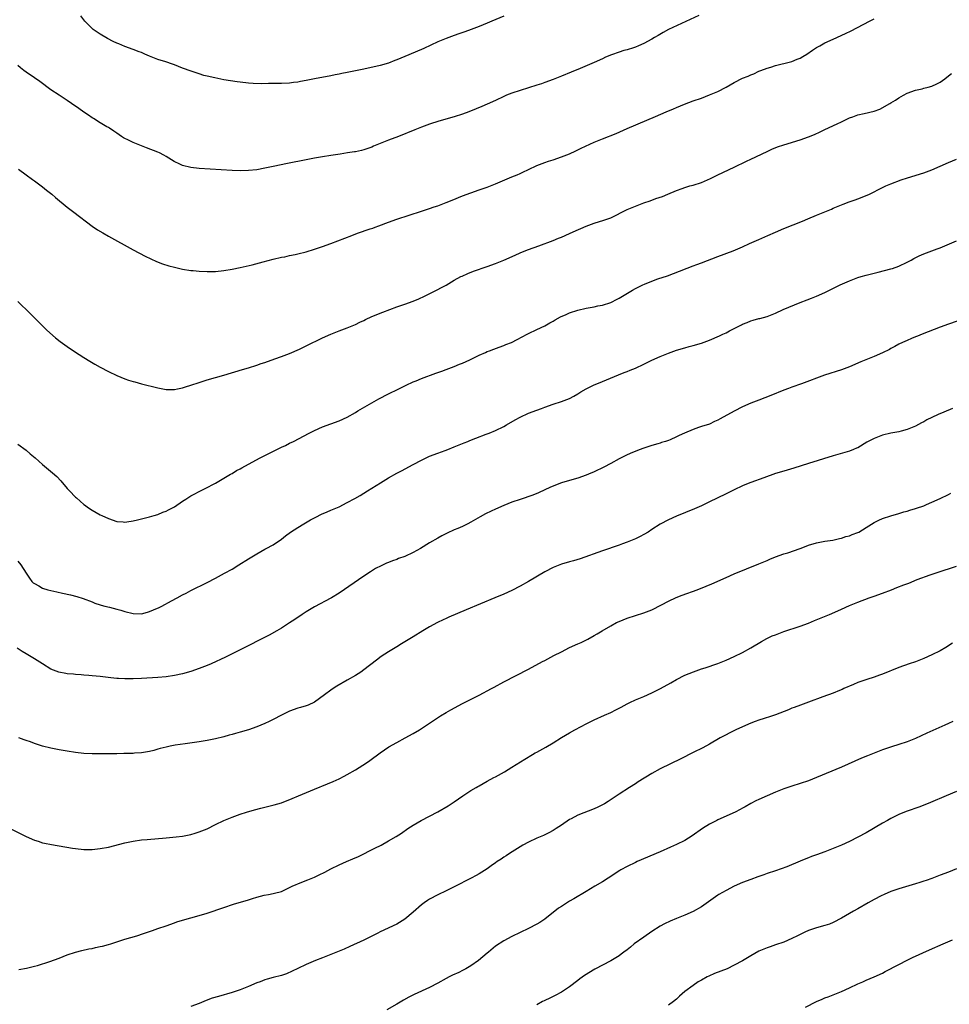
# Model space of a CAD drawing. Units: inches. Extents: x 2634000 to 2635312, y 1455000 to 1458000.
# Drawn here: x 2634239 to 2634465, y 1457500 to 1457739 of the extents above; entities that cross this region are included whole.
import ezdxf

# ---------------------------------------------------------------- set-up
doc = ezdxf.new("R2010")
doc.units = ezdxf.units.IN
doc.header["$MEASUREMENT"] = 0
doc.layers.add('LD26341455_10ft', color=81, linetype='Continuous')

msp = doc.modelspace()

# ---------------------------------------------------------------- linework, layer by layer
at = {"layer": 'LD26341455_10ft'}
for points, elevation in [([(2634404.4, 1457740.4), (2634397.06, 1457736.94), (2634395.74, 1457736.26), (2634394.47, 1457735.53), (2634393.62, 1457735), (2634393, 1457734.64), (2634391, 1457733.56), (2634389.75, 1457733), (2634389, 1457732.69), (2634388.53, 1457732.53), (2634387, 1457732.05), (2634386.16, 1457731.84), (2634385, 1457731.47), (2634383.15, 1457730.85), (2634381.75, 1457730.25), (2634381, 1457729.87), (2634379, 1457728.94), (2634375.54, 1457727.54), (2634373.38, 1457726.62), (2634371, 1457725.64), (2634369, 1457724.84), (2634367, 1457724.1), (2634366.18, 1457723.82), (2634365, 1457723.44), (2634361, 1457722.2), (2634359, 1457721.53), (2634357.66, 1457721), (2634357, 1457720.71), (2634355, 1457719.76), (2634353, 1457718.84), (2634351.72, 1457718.28), (2634350.3, 1457717.7), (2634348.49, 1457717), (2634347, 1457716.45), (2634345, 1457715.81), (2634341.26, 1457714.74), (2634339, 1457713.98), (2634337, 1457713.24), (2634335.39, 1457712.61), (2634331.41, 1457711), (2634329, 1457710.09), (2634327, 1457709.3), (2634325.37, 1457708.63), (2634325, 1457708.45), (2634323, 1457707.74), (2634322.43, 1457707.57), (2634321, 1457707.3), (2634320.76, 1457707.24), (2634319.03, 1457707), (2634317.28, 1457706.72), (2634315, 1457706.41), (2634313, 1457706.1), (2634311, 1457705.71), (2634309, 1457705.3), (2634304.47, 1457704.47), (2634301, 1457703.69), (2634299, 1457703.28), (2634297, 1457702.95), (2634295, 1457702.72), (2634293, 1457702.65), (2634291, 1457702.71), (2634283, 1457703.23), (2634281, 1457703.47), (2634279, 1457704), (2634278.31, 1457704.31), (2634276.96, 1457704.96), (2634275, 1457706.16), (2634274.44, 1457706.44), (2634273.41, 1457707), (2634273, 1457707.2), (2634270.24, 1457708.24), (2634269, 1457708.73), (2634267.39, 1457709.39), (2634267, 1457709.53), (2634265.99, 1457709.99), (2634264.66, 1457710.66), (2634264.13, 1457711), (2634263, 1457711.82), (2634262.3, 1457712.3), (2634261.23, 1457713), (2634261, 1457713.17), (2634260.62, 1457713.38), (2634259, 1457714.34), (2634257.34, 1457715.34), (2634257, 1457715.51), (2634256.14, 1457716.14), (2634255, 1457716.89), (2634253.78, 1457717.78), (2634252.03, 1457719), (2634251, 1457719.74), (2634249, 1457721.01), (2634247, 1457722.34), (2634244.35, 1457724.35), (2634243, 1457725.27), (2634241, 1457726.6), (2634240.45, 1457727), (2634239.66, 1457727.66), (2634239, 1457728.23)], 11110), ([(2634239.11, 1457703.11), (2634241, 1457701.69), (2634242.57, 1457700.57), (2634243, 1457700.27), (2634245, 1457698.8), (2634245.98, 1457697.98), (2634247.21, 1457697), (2634248.16, 1457696.16), (2634251, 1457693.86), (2634252.6, 1457692.6), (2634257, 1457689.26), (2634258.36, 1457688.36), (2634259.6, 1457687.6), (2634261, 1457686.84), (2634267, 1457683.47), (2634269.93, 1457681.93), (2634271.29, 1457681.29), (2634272.69, 1457680.69), (2634274.13, 1457680.13), (2634275.64, 1457679.64), (2634277, 1457679.26), (2634279, 1457678.8), (2634281, 1457678.5), (2634281.56, 1457678.44), (2634283, 1457678.31), (2634285, 1457678.22), (2634287, 1457678.27), (2634289, 1457678.47), (2634291, 1457678.81), (2634293, 1457679.23), (2634295.86, 1457679.86), (2634298.54, 1457680.54), (2634301, 1457681.2), (2634303, 1457681.68), (2634303.83, 1457681.83), (2634305, 1457682.09), (2634306.36, 1457682.36), (2634307, 1457682.5), (2634309, 1457683.04), (2634311, 1457683.67), (2634313, 1457684.33), (2634315, 1457685.06), (2634320.1, 1457687), (2634321.52, 1457687.52), (2634324.59, 1457688.59), (2634325.21, 1457688.79), (2634325.77, 1457689), (2634326.69, 1457689.31), (2634329, 1457690.2), (2634331, 1457690.92), (2634337, 1457692.84), (2634339, 1457693.5), (2634340.11, 1457693.89), (2634341, 1457694.19), (2634343, 1457694.95), (2634344.44, 1457695.56), (2634347, 1457696.59), (2634349, 1457697.33), (2634351, 1457698.02), (2634353, 1457698.74), (2634355, 1457699.52), (2634359, 1457701.21), (2634360.29, 1457701.71), (2634361, 1457702.04), (2634361.68, 1457702.32), (2634363, 1457703.02), (2634365, 1457703.99), (2634367, 1457704.73), (2634367.86, 1457705), (2634369, 1457705.34), (2634371, 1457706.03), (2634373, 1457706.81), (2634374.49, 1457707.51), (2634375, 1457707.73), (2634375.84, 1457708.16), (2634379, 1457709.61), (2634381, 1457710.44), (2634384.29, 1457711.71), (2634387.02, 1457712.98), (2634391.78, 1457715), (2634393.87, 1457715.87), (2634396.49, 1457717), (2634398.26, 1457717.74), (2634399, 1457718.08), (2634400.88, 1457718.88), (2634403, 1457719.66), (2634405, 1457720.34), (2634407, 1457721.08), (2634409, 1457721.96), (2634410.99, 1457723.01), (2634413, 1457724.14), (2634415, 1457725.12), (2634416.34, 1457725.66), (2634417, 1457725.97), (2634417.76, 1457726.24), (2634419, 1457726.82), (2634419.43, 1457727), (2634421, 1457727.6), (2634421.85, 1457727.85), (2634423, 1457728.23), (2634424.6, 1457728.6), (2634425, 1457728.72), (2634427, 1457729.24), (2634428.25, 1457729.75), (2634429, 1457730.04), (2634429.62, 1457730.38), (2634430.65, 1457731), (2634432.03, 1457731.97), (2634433, 1457732.59), (2634433.75, 1457733), (2634435, 1457733.72), (2634437, 1457734.66), (2634440, 1457736), (2634441.35, 1457736.65), (2634445.86, 1457739), (2634447, 1457739.57)], 11100), ([(2634357, 1457740.21), (2634354.14, 1457739), (2634353, 1457738.48), (2634351, 1457737.67), (2634349.05, 1457736.95), (2634347.58, 1457736.42), (2634346.09, 1457735.91), (2634345, 1457735.55), (2634343, 1457734.8), (2634341, 1457733.95), (2634337.61, 1457732.39), (2634337, 1457732.14), (2634333, 1457730.42), (2634331.97, 1457730.03), (2634331, 1457729.58), (2634330.56, 1457729.44), (2634329, 1457728.83), (2634327, 1457728.26), (2634323, 1457727.33), (2634321.44, 1457727), (2634319, 1457726.52), (2634317.71, 1457726.29), (2634317, 1457726.13), (2634316.04, 1457725.96), (2634315, 1457725.74), (2634311.01, 1457724.99), (2634309, 1457724.59), (2634307.65, 1457724.35), (2634307, 1457724.21), (2634305.9, 1457724.1), (2634305, 1457723.97), (2634303, 1457723.9), (2634301.9, 1457723.9), (2634299.88, 1457723.88), (2634298.19, 1457723.81), (2634296.16, 1457723.84), (2634295, 1457723.91), (2634293, 1457724.15), (2634292.26, 1457724.26), (2634289, 1457724.79), (2634286.79, 1457725.21), (2634285, 1457725.62), (2634284.17, 1457725.83), (2634283, 1457726.18), (2634280.58, 1457727), (2634279.43, 1457727.43), (2634279, 1457727.61), (2634277.97, 1457727.97), (2634277, 1457728.39), (2634276.53, 1457728.53), (2634274.9, 1457729.1), (2634273, 1457729.69), (2634271, 1457730.48), (2634269.86, 1457731), (2634269, 1457731.37), (2634268.43, 1457731.57), (2634267, 1457732.12), (2634265, 1457732.81), (2634263.48, 1457733.48), (2634263, 1457733.67), (2634262.1, 1457734.1), (2634260.77, 1457734.77), (2634259, 1457735.82), (2634257.29, 1457737), (2634257, 1457737.24), (2634256.11, 1457738.11), (2634255.28, 1457739), (2634254.27, 1457740.27)], 11120), ([(2634239, 1457670.95), (2634239.94, 1457669.94), (2634241.01, 1457669), (2634243, 1457666.97), (2634246.02, 1457664.02), (2634248.16, 1457662.16), (2634249.27, 1457661.28), (2634251, 1457660), (2634252.78, 1457658.78), (2634255, 1457657.35), (2634256.45, 1457656.45), (2634257.71, 1457655.71), (2634259, 1457654.99), (2634261, 1457653.93), (2634263, 1457652.96), (2634265, 1457652.16), (2634265.89, 1457651.89), (2634267, 1457651.52), (2634267.42, 1457651.42), (2634269, 1457650.97), (2634273, 1457649.97), (2634275, 1457649.6), (2634276.38, 1457649.62), (2634277, 1457649.61), (2634277.74, 1457649.74), (2634279, 1457650.02), (2634279.74, 1457650.26), (2634281, 1457650.63), (2634283, 1457651.31), (2634285, 1457651.93), (2634289, 1457653.05), (2634293.57, 1457654.43), (2634295, 1457654.84), (2634297, 1457655.47), (2634298.12, 1457655.88), (2634299, 1457656.16), (2634301.39, 1457657), (2634303, 1457657.58), (2634305, 1457658.33), (2634307.36, 1457659.36), (2634309, 1457660.16), (2634313, 1457662.14), (2634315, 1457663.04), (2634317, 1457663.81), (2634319, 1457664.53), (2634321, 1457665.38), (2634322.07, 1457665.93), (2634323, 1457666.37), (2634323.41, 1457666.59), (2634325, 1457667.32), (2634327.62, 1457668.38), (2634331, 1457669.62), (2634333, 1457670.3), (2634335, 1457671.02), (2634336.39, 1457671.61), (2634337.76, 1457672.24), (2634341, 1457673.9), (2634341.75, 1457674.25), (2634343, 1457674.94), (2634345, 1457676.1), (2634346.62, 1457677), (2634346.87, 1457677.13), (2634348.25, 1457677.75), (2634349.69, 1457678.31), (2634353, 1457679.46), (2634355, 1457680.21), (2634357, 1457681.02), (2634359.78, 1457682.22), (2634361, 1457682.77), (2634361.56, 1457683), (2634363, 1457683.55), (2634365.56, 1457684.44), (2634369, 1457685.73), (2634370.29, 1457686.29), (2634371, 1457686.57), (2634373, 1457687.45), (2634373.89, 1457687.89), (2634377, 1457689.25), (2634379, 1457689.94), (2634381.34, 1457690.66), (2634382.29, 1457691), (2634383, 1457691.28), (2634387, 1457693.26), (2634388.21, 1457693.79), (2634389, 1457694.11), (2634391, 1457694.87), (2634392.6, 1457695.4), (2634393.92, 1457695.92), (2634395.54, 1457696.46), (2634396.82, 1457697), (2634399, 1457697.88), (2634400.38, 1457698.38), (2634401, 1457698.63), (2634402.23, 1457699), (2634403, 1457699.2), (2634405, 1457699.84), (2634407.21, 1457700.79), (2634409, 1457701.67), (2634413, 1457703.53), (2634416, 1457705), (2634417, 1457705.46), (2634421, 1457707.39), (2634422.11, 1457707.89), (2634423.53, 1457708.47), (2634425, 1457708.97), (2634429, 1457710.18), (2634431, 1457710.88), (2634432.49, 1457711.51), (2634433.87, 1457712.13), (2634435, 1457712.68), (2634437.95, 1457714.05), (2634439, 1457714.57), (2634439.84, 1457715), (2634441, 1457715.54), (2634441.8, 1457715.8), (2634443, 1457716.26), (2634444.58, 1457716.58), (2634447, 1457717.19), (2634448.34, 1457717.66), (2634450.74, 1457719), (2634451, 1457719.18), (2634452.19, 1457719.81), (2634453, 1457720.41), (2634454.06, 1457721), (2634455, 1457721.49), (2634457, 1457722.24), (2634458.6, 1457722.6), (2634459, 1457722.72), (2634460.12, 1457723), (2634461, 1457723.24), (2634462.21, 1457723.79), (2634463, 1457724.19), (2634464.16, 1457725), (2634464.61, 1457725.39), (2634465.74, 1457726.26)], 11090), ([(2634239, 1457636.29), (2634241, 1457634.83), (2634242.01, 1457634.01), (2634243.17, 1457633), (2634245, 1457631.36), (2634247.38, 1457629.38), (2634248.45, 1457628.45), (2634249.44, 1457627.44), (2634251, 1457625.58), (2634251.53, 1457625), (2634253, 1457623.48), (2634253.27, 1457623.27), (2634255, 1457621.7), (2634255.41, 1457621.41), (2634255.93, 1457621), (2634257, 1457620.27), (2634259, 1457619.2), (2634259.4, 1457619), (2634261, 1457618.26), (2634263, 1457617.57), (2634264.53, 1457617.47), (2634265, 1457617.42), (2634265.47, 1457617.47), (2634267, 1457617.72), (2634268.02, 1457617.98), (2634269, 1457618.18), (2634271, 1457618.69), (2634272.11, 1457619), (2634273, 1457619.28), (2634274.21, 1457619.79), (2634275, 1457620.07), (2634275.58, 1457620.42), (2634277, 1457621.13), (2634279, 1457622.48), (2634279.79, 1457623), (2634281, 1457623.76), (2634281.79, 1457624.21), (2634283, 1457624.83), (2634284.46, 1457625.54), (2634287, 1457626.89), (2634289, 1457628.04), (2634290.62, 1457629), (2634291, 1457629.21), (2634292.11, 1457629.89), (2634293, 1457630.36), (2634293.4, 1457630.6), (2634294.12, 1457631), (2634297.85, 1457633), (2634301.9, 1457635), (2634303, 1457635.56), (2634303.98, 1457636.02), (2634305, 1457636.54), (2634305.95, 1457637), (2634309.76, 1457639), (2634311, 1457639.63), (2634313, 1457640.52), (2634317, 1457642), (2634319, 1457642.87), (2634321, 1457643.99), (2634321.6, 1457644.4), (2634325, 1457646.36), (2634326.7, 1457647.3), (2634329, 1457648.52), (2634329.33, 1457648.67), (2634331, 1457649.53), (2634333.34, 1457650.66), (2634335, 1457651.42), (2634335.7, 1457651.7), (2634337, 1457652.25), (2634340.47, 1457653.53), (2634341, 1457653.7), (2634341.94, 1457654.06), (2634343, 1457654.43), (2634345, 1457655.17), (2634346.29, 1457655.71), (2634347, 1457655.98), (2634348.78, 1457656.78), (2634351, 1457657.89), (2634352.58, 1457658.58), (2634353, 1457658.78), (2634353.57, 1457659), (2634354.58, 1457659.42), (2634355.87, 1457659.87), (2634357, 1457660.29), (2634357.5, 1457660.5), (2634358.9, 1457661), (2634360.24, 1457661.76), (2634362.71, 1457663), (2634363, 1457663.18), (2634365, 1457664.19), (2634367, 1457665.08), (2634368.19, 1457665.81), (2634369, 1457666.2), (2634369.48, 1457666.52), (2634370.81, 1457667.19), (2634372.17, 1457667.83), (2634373, 1457668.17), (2634375, 1457668.82), (2634377, 1457669.3), (2634379, 1457669.67), (2634379.86, 1457669.86), (2634381, 1457670.07), (2634383, 1457670.73), (2634384.52, 1457671.48), (2634385, 1457671.75), (2634388.29, 1457673.71), (2634389, 1457674.1), (2634390.78, 1457675), (2634391.17, 1457675.17), (2634393, 1457675.9), (2634394.42, 1457676.42), (2634396.79, 1457677.21), (2634398.27, 1457677.73), (2634403, 1457679.58), (2634403.91, 1457679.91), (2634405, 1457680.32), (2634409, 1457681.88), (2634412.73, 1457683.27), (2634415, 1457684.23), (2634416.7, 1457685), (2634419, 1457686.01), (2634421.17, 1457687), (2634423, 1457687.79), (2634425, 1457688.63), (2634429.56, 1457690.44), (2634430.86, 1457691), (2634433, 1457691.87), (2634434.57, 1457692.57), (2634436.6, 1457693.4), (2634437, 1457693.58), (2634439.44, 1457694.56), (2634440.89, 1457695.11), (2634442.36, 1457695.64), (2634443, 1457695.85), (2634445.27, 1457696.73), (2634445.85, 1457697), (2634449, 1457698.63), (2634449.81, 1457699), (2634451, 1457699.52), (2634453.53, 1457700.47), (2634455.1, 1457701), (2634459, 1457702.2), (2634461, 1457702.93), (2634463, 1457703.83), (2634465, 1457704.69), (2634467, 1457705.52)], 11080), ([(2634239, 1457607.93), (2634239.7, 1457607), (2634241.01, 1457605), (2634241.78, 1457603.78), (2634242.42, 1457603), (2634242.7, 1457602.7), (2634243, 1457602.49), (2634244.08, 1457601.92), (2634245, 1457601.38), (2634246.23, 1457601), (2634247, 1457600.79), (2634248.49, 1457600.49), (2634249.87, 1457600.14), (2634251.76, 1457599.76), (2634253.32, 1457599.32), (2634254.83, 1457598.83), (2634257, 1457598.02), (2634257.72, 1457597.72), (2634259, 1457597.32), (2634259.23, 1457597.23), (2634260.1, 1457597), (2634261.28, 1457596.72), (2634263, 1457596.28), (2634264, 1457596), (2634265, 1457595.69), (2634267, 1457595.18), (2634269, 1457595.15), (2634270.46, 1457595.54), (2634271, 1457595.7), (2634271.92, 1457596.08), (2634273.3, 1457596.7), (2634273.92, 1457597), (2634276.28, 1457598.28), (2634277.7, 1457599), (2634279, 1457599.73), (2634279.84, 1457600.16), (2634281, 1457600.8), (2634285, 1457602.76), (2634287, 1457603.82), (2634289.18, 1457605), (2634291, 1457606.02), (2634292.67, 1457607), (2634295, 1457608.5), (2634297, 1457609.74), (2634299, 1457610.86), (2634299.31, 1457611), (2634301, 1457611.9), (2634303, 1457613.25), (2634303.96, 1457614.04), (2634305.23, 1457615), (2634307, 1457616.13), (2634308.41, 1457617), (2634310.06, 1457617.94), (2634311, 1457618.42), (2634311.38, 1457618.62), (2634312.71, 1457619.29), (2634314.09, 1457619.91), (2634315, 1457620.28), (2634317, 1457621.15), (2634319, 1457622.13), (2634320.85, 1457623.15), (2634322.1, 1457623.9), (2634323.9, 1457625), (2634327.04, 1457626.96), (2634329, 1457628.14), (2634331, 1457629.25), (2634332.16, 1457629.84), (2634335, 1457631.39), (2634337, 1457632.46), (2634338.17, 1457633), (2634339, 1457633.37), (2634341, 1457634.13), (2634342.75, 1457634.75), (2634343.41, 1457635), (2634345, 1457635.64), (2634347.36, 1457636.64), (2634348.29, 1457637), (2634348.78, 1457637.22), (2634350.21, 1457637.79), (2634352.71, 1457638.71), (2634353.45, 1457639), (2634355, 1457639.67), (2634357, 1457640.64), (2634357.66, 1457641), (2634359.78, 1457642.22), (2634361, 1457642.87), (2634363, 1457643.81), (2634365, 1457644.6), (2634366.18, 1457645), (2634367, 1457645.32), (2634369, 1457646.01), (2634371, 1457646.64), (2634373, 1457647.39), (2634374.04, 1457647.96), (2634375, 1457648.5), (2634375.76, 1457649), (2634377, 1457649.77), (2634377.81, 1457650.19), (2634379, 1457650.75), (2634379.6, 1457651), (2634381, 1457651.55), (2634384.84, 1457653.16), (2634386.25, 1457653.74), (2634387, 1457653.99), (2634387.7, 1457654.3), (2634389, 1457654.78), (2634391, 1457655.71), (2634391.87, 1457656.13), (2634393, 1457656.72), (2634395, 1457657.64), (2634397, 1457658.41), (2634399, 1457659.12), (2634401, 1457659.74), (2634402, 1457660), (2634403, 1457660.31), (2634405, 1457660.87), (2634407, 1457661.55), (2634409.42, 1457662.58), (2634410.25, 1457663), (2634411, 1457663.35), (2634411.82, 1457663.82), (2634414.1, 1457665), (2634414.72, 1457665.28), (2634415, 1457665.46), (2634416.14, 1457665.86), (2634417, 1457666.24), (2634417.62, 1457666.38), (2634419, 1457666.8), (2634419.17, 1457666.83), (2634421, 1457667.34), (2634423, 1457668.13), (2634424.89, 1457669), (2634429, 1457670.7), (2634430.68, 1457671.32), (2634431.73, 1457671.73), (2634433, 1457672.21), (2634435, 1457673.14), (2634438.72, 1457675), (2634441, 1457675.98), (2634443, 1457676.75), (2634443.81, 1457677), (2634445, 1457677.33), (2634446.36, 1457677.64), (2634447, 1457677.81), (2634447.96, 1457678.04), (2634451, 1457678.86), (2634451.45, 1457679), (2634453, 1457679.53), (2634455, 1457680.48), (2634455.98, 1457681), (2634456.62, 1457681.38), (2634457.94, 1457682.06), (2634459, 1457682.5), (2634461, 1457683.22), (2634462.27, 1457683.73), (2634463, 1457684), (2634467, 1457685.67)], 11070), ([(2634469, 1457666.8), (2634465, 1457665.46), (2634463, 1457664.72), (2634458.61, 1457663), (2634457.48, 1457662.52), (2634457, 1457662.35), (2634456.07, 1457661.93), (2634455, 1457661.51), (2634453.88, 1457661), (2634453, 1457660.57), (2634452, 1457660), (2634451, 1457659.52), (2634450.67, 1457659.33), (2634449, 1457658.51), (2634447, 1457657.63), (2634443.72, 1457656.28), (2634441, 1457655.1), (2634439, 1457654.34), (2634434.93, 1457653.07), (2634429.33, 1457651), (2634427, 1457650.19), (2634426.14, 1457649.86), (2634425, 1457649.41), (2634421.88, 1457648.12), (2634420.45, 1457647.55), (2634418.96, 1457647), (2634417, 1457646.25), (2634415, 1457645.37), (2634413, 1457644.36), (2634409.54, 1457642.46), (2634409, 1457642.14), (2634408.21, 1457641.79), (2634407, 1457641.19), (2634405, 1457640.57), (2634404.33, 1457640.33), (2634403, 1457639.92), (2634400.93, 1457639), (2634399.58, 1457638.42), (2634399, 1457638.11), (2634397.39, 1457637.39), (2634397, 1457637.23), (2634396.3, 1457637), (2634395.29, 1457636.71), (2634395, 1457636.59), (2634394.4, 1457636.4), (2634393, 1457636.01), (2634391, 1457635.35), (2634390.76, 1457635.24), (2634390.11, 1457635), (2634388.27, 1457634.27), (2634387, 1457633.7), (2634385, 1457632.75), (2634383, 1457631.66), (2634381.3, 1457630.7), (2634379, 1457629.59), (2634377.6, 1457629), (2634377, 1457628.76), (2634375, 1457628.09), (2634373, 1457627.51), (2634371, 1457626.91), (2634369.61, 1457626.39), (2634368.22, 1457625.78), (2634367, 1457625.21), (2634365.47, 1457624.53), (2634364.03, 1457623.97), (2634361, 1457622.93), (2634359, 1457622.21), (2634357, 1457621.42), (2634355, 1457620.56), (2634353.92, 1457620.08), (2634352.58, 1457619.42), (2634351.29, 1457618.71), (2634349, 1457617.37), (2634348.27, 1457617), (2634347, 1457616.37), (2634345.87, 1457615.87), (2634345, 1457615.51), (2634343.27, 1457614.73), (2634341.95, 1457614.05), (2634341, 1457613.54), (2634339, 1457612.41), (2634336.75, 1457611), (2634335, 1457610.02), (2634333, 1457609.05), (2634331.47, 1457608.53), (2634331, 1457608.34), (2634329.97, 1457608.03), (2634329, 1457607.63), (2634328.54, 1457607.46), (2634327.19, 1457606.81), (2634325.89, 1457606.11), (2634324.64, 1457605.36), (2634323, 1457604.29), (2634317, 1457600.19), (2634315.13, 1457599), (2634315, 1457598.92), (2634311, 1457596.84), (2634309, 1457595.64), (2634308.03, 1457595), (2634306.23, 1457593.77), (2634305, 1457592.95), (2634303, 1457591.67), (2634301.86, 1457591), (2634300.03, 1457589.97), (2634298.71, 1457589.29), (2634294.15, 1457587), (2634290.25, 1457585), (2634289.42, 1457584.58), (2634285.9, 1457583), (2634285, 1457582.63), (2634283, 1457581.83), (2634281, 1457581.13), (2634279, 1457580.59), (2634277, 1457580.17), (2634275, 1457579.87), (2634273, 1457579.7), (2634269, 1457579.45), (2634267, 1457579.36), (2634265.36, 1457579.36), (2634265, 1457579.36), (2634263.44, 1457579.44), (2634263, 1457579.48), (2634261.61, 1457579.61), (2634259, 1457579.92), (2634257, 1457580.12), (2634256.19, 1457580.19), (2634255, 1457580.26), (2634254.34, 1457580.34), (2634253, 1457580.42), (2634252.48, 1457580.48), (2634251, 1457580.6), (2634250.64, 1457580.64), (2634248.94, 1457580.94), (2634247, 1457581.73), (2634245, 1457582.97), (2634243, 1457584.23), (2634241, 1457585.4), (2634240.01, 1457586.01), (2634238.79, 1457586.79)], 11060), ([(2634465.96, 1457645), (2634463.92, 1457644.08), (2634462.5, 1457643.49), (2634461, 1457642.82), (2634459.79, 1457642.21), (2634459, 1457641.75), (2634458.49, 1457641.51), (2634457, 1457640.67), (2634455, 1457639.85), (2634453.5, 1457639.5), (2634453, 1457639.35), (2634451, 1457638.99), (2634449, 1457638.5), (2634447, 1457637.72), (2634446.51, 1457637.49), (2634445.23, 1457636.77), (2634443, 1457635.47), (2634442.69, 1457635.31), (2634441.95, 1457635), (2634441, 1457634.63), (2634437, 1457633.48), (2634431, 1457631.6), (2634427.47, 1457630.53), (2634425, 1457629.8), (2634423, 1457629.17), (2634420.16, 1457628.16), (2634417.03, 1457627), (2634415.57, 1457626.43), (2634415, 1457626.19), (2634413, 1457625.27), (2634411, 1457624.24), (2634408.82, 1457623.18), (2634407, 1457622.33), (2634405, 1457621.37), (2634403.37, 1457620.63), (2634399, 1457618.85), (2634397, 1457617.93), (2634395, 1457616.91), (2634393, 1457615.63), (2634392.05, 1457615), (2634391, 1457614.37), (2634390.11, 1457613.89), (2634389, 1457613.37), (2634387, 1457612.55), (2634385.85, 1457612.15), (2634385, 1457611.82), (2634381, 1457610.45), (2634375.53, 1457608.47), (2634373.98, 1457608.02), (2634373, 1457607.77), (2634371, 1457607.19), (2634369, 1457606.37), (2634367, 1457605.31), (2634363.01, 1457602.99), (2634361, 1457601.84), (2634359, 1457600.82), (2634357, 1457599.9), (2634354.86, 1457599), (2634347.87, 1457596.13), (2634343.67, 1457594.33), (2634343, 1457594), (2634342.3, 1457593.7), (2634340.91, 1457593), (2634339, 1457591.96), (2634337.37, 1457591), (2634335, 1457589.52), (2634332.18, 1457587.82), (2634331, 1457587.12), (2634329, 1457585.88), (2634327.25, 1457584.75), (2634326.09, 1457583.91), (2634323, 1457581.52), (2634322.27, 1457581), (2634321, 1457580.2), (2634319, 1457579), (2634316.44, 1457577.56), (2634315.56, 1457577), (2634315, 1457576.63), (2634313.5, 1457575.5), (2634311, 1457573.71), (2634309.54, 1457573), (2634309, 1457572.78), (2634307.6, 1457572.4), (2634307, 1457572.22), (2634305, 1457571.51), (2634303, 1457570.55), (2634301, 1457569.48), (2634300.06, 1457569), (2634299, 1457568.51), (2634297, 1457567.71), (2634295, 1457567), (2634293, 1457566.4), (2634291.89, 1457566.11), (2634291, 1457565.83), (2634290.33, 1457565.67), (2634289, 1457565.28), (2634287, 1457564.79), (2634285, 1457564.4), (2634283, 1457564.09), (2634279.6, 1457563.6), (2634277.23, 1457563.23), (2634275.96, 1457563), (2634275, 1457562.81), (2634273.56, 1457562.44), (2634273, 1457562.3), (2634272.01, 1457561.99), (2634271, 1457561.73), (2634269.47, 1457561.47), (2634269, 1457561.36), (2634267.29, 1457561.29), (2634267, 1457561.27), (2634264.76, 1457561.24), (2634263, 1457561.17), (2634261, 1457561.12), (2634259, 1457561.12), (2634257, 1457561.14), (2634255, 1457561.26), (2634253, 1457561.5), (2634251, 1457561.81), (2634249, 1457562.15), (2634247, 1457562.55), (2634245, 1457563.05), (2634243.52, 1457563.52), (2634243, 1457563.67), (2634242.04, 1457564.04), (2634241, 1457564.37), (2634240.55, 1457564.55), (2634239.21, 1457565)], 11050), ([(2634237.11, 1457543), (2634241, 1457541.1), (2634243, 1457540.22), (2634243.92, 1457539.92), (2634245, 1457539.59), (2634245.47, 1457539.47), (2634247.13, 1457539.13), (2634252.27, 1457538.27), (2634253, 1457538.16), (2634255, 1457537.95), (2634257, 1457537.94), (2634259, 1457538.15), (2634261, 1457538.52), (2634265, 1457539.53), (2634267, 1457539.96), (2634269, 1457540.25), (2634270.39, 1457540.39), (2634275, 1457540.78), (2634277.41, 1457541), (2634279, 1457541.19), (2634281, 1457541.58), (2634282.07, 1457541.93), (2634283, 1457542.2), (2634285, 1457542.99), (2634287, 1457543.98), (2634289.04, 1457544.96), (2634291, 1457545.79), (2634293, 1457546.5), (2634294.54, 1457547), (2634296.44, 1457547.56), (2634298.01, 1457547.99), (2634301.25, 1457548.75), (2634303, 1457549.29), (2634305.65, 1457550.35), (2634307.12, 1457551), (2634311, 1457552.59), (2634314.16, 1457553.84), (2634315.58, 1457554.42), (2634317, 1457555.07), (2634318.28, 1457555.72), (2634319, 1457556.12), (2634321, 1457557.3), (2634323.66, 1457559), (2634324.47, 1457559.53), (2634327, 1457561.38), (2634329.12, 1457562.88), (2634331, 1457563.94), (2634333.07, 1457565), (2634335, 1457566.08), (2634336.57, 1457567), (2634339, 1457568.56), (2634341.66, 1457570.34), (2634343, 1457571.16), (2634344.17, 1457571.83), (2634347, 1457573.35), (2634351, 1457575.37), (2634354.02, 1457577), (2634354.65, 1457577.35), (2634357, 1457578.61), (2634363, 1457581.71), (2634366.44, 1457583.56), (2634367, 1457583.83), (2634367.75, 1457584.25), (2634369.16, 1457585), (2634371, 1457585.94), (2634373, 1457586.94), (2634375, 1457587.88), (2634375.79, 1457588.21), (2634377.45, 1457589), (2634379, 1457589.86), (2634379.72, 1457590.28), (2634380.89, 1457591), (2634383, 1457592.26), (2634384.41, 1457593), (2634385, 1457593.29), (2634387, 1457594.07), (2634391, 1457595.36), (2634393, 1457596.14), (2634395.32, 1457597.32), (2634397, 1457598.23), (2634398.9, 1457599.1), (2634400.34, 1457599.66), (2634403.98, 1457601), (2634406.15, 1457601.85), (2634407.56, 1457602.44), (2634411, 1457603.97), (2634413, 1457604.84), (2634415.94, 1457606.06), (2634419, 1457607.25), (2634420.21, 1457607.79), (2634421, 1457608.11), (2634421.6, 1457608.4), (2634423.03, 1457608.97), (2634425, 1457609.68), (2634425.97, 1457609.97), (2634428.96, 1457611), (2634430.42, 1457611.58), (2634431, 1457611.77), (2634433, 1457612.37), (2634435, 1457612.76), (2634436.95, 1457613.05), (2634438.58, 1457613.42), (2634439, 1457613.49), (2634440.1, 1457613.9), (2634441, 1457614.1), (2634441.61, 1457614.39), (2634443, 1457614.87), (2634443.26, 1457615), (2634445, 1457616.06), (2634447, 1457617.32), (2634448.09, 1457617.91), (2634449, 1457618.29), (2634451, 1457618.92), (2634453, 1457619.49), (2634454.14, 1457619.86), (2634455, 1457620.07), (2634455.67, 1457620.33), (2634457, 1457620.67), (2634457.23, 1457620.77), (2634459, 1457621.39), (2634459.65, 1457621.65), (2634461, 1457622.22), (2634463, 1457623.11), (2634465, 1457624.13), (2634465.57, 1457624.43)], 11040), ([(2634239.22, 1457508.78), (2634241.11, 1457509.11), (2634243, 1457509.6), (2634243.79, 1457509.79), (2634246.74, 1457510.74), (2634249, 1457511.56), (2634251, 1457512.33), (2634252.98, 1457513.02), (2634254.56, 1457513.44), (2634256.21, 1457513.79), (2634257, 1457513.93), (2634257.86, 1457514.14), (2634259, 1457514.35), (2634259.51, 1457514.49), (2634261, 1457514.84), (2634261.53, 1457515), (2634265, 1457516.17), (2634267.88, 1457517), (2634269.53, 1457517.53), (2634271.69, 1457518.31), (2634273, 1457518.74), (2634275, 1457519.42), (2634277, 1457520.15), (2634277.64, 1457520.36), (2634279, 1457520.79), (2634283, 1457521.88), (2634285, 1457522.5), (2634289, 1457523.89), (2634291.35, 1457524.65), (2634295, 1457525.75), (2634295.97, 1457526.03), (2634297, 1457526.37), (2634298.83, 1457526.83), (2634299.89, 1457527), (2634301, 1457527.22), (2634301.33, 1457527.33), (2634303, 1457527.77), (2634305, 1457528.68), (2634305.61, 1457529), (2634306.55, 1457529.45), (2634307, 1457529.61), (2634307.99, 1457529.99), (2634309.39, 1457530.61), (2634311, 1457531.25), (2634312.21, 1457531.79), (2634313.55, 1457532.45), (2634315, 1457533.22), (2634317, 1457534.21), (2634318.78, 1457535), (2634320.36, 1457535.64), (2634321.74, 1457536.26), (2634325.72, 1457538.28), (2634327.19, 1457539), (2634329, 1457540), (2634330.91, 1457541.09), (2634332.13, 1457541.87), (2634333.73, 1457543), (2634335, 1457543.83), (2634336.96, 1457545), (2634341, 1457547.07), (2634343.5, 1457548.5), (2634345, 1457549.54), (2634347.04, 1457551), (2634349, 1457552.24), (2634350.29, 1457553), (2634350.74, 1457553.26), (2634351, 1457553.39), (2634352.02, 1457553.98), (2634353, 1457554.49), (2634354.61, 1457555.4), (2634355, 1457555.6), (2634357.2, 1457556.8), (2634359, 1457557.89), (2634362.12, 1457559.88), (2634363.97, 1457561), (2634364.63, 1457561.37), (2634365, 1457561.56), (2634367.22, 1457562.78), (2634369, 1457563.81), (2634371, 1457565.08), (2634373, 1457566.26), (2634374.31, 1457567), (2634375.8, 1457567.8), (2634377, 1457568.42), (2634379, 1457569.4), (2634381.47, 1457570.53), (2634383, 1457571.21), (2634384.2, 1457571.8), (2634385.51, 1457572.49), (2634387, 1457573.33), (2634387.59, 1457573.59), (2634389, 1457574.25), (2634391, 1457575.04), (2634393, 1457575.96), (2634395.07, 1457577), (2634397.62, 1457578.38), (2634399, 1457579.16), (2634401, 1457580.21), (2634403.09, 1457581.09), (2634405, 1457581.78), (2634405.93, 1457582.07), (2634409, 1457583.12), (2634411, 1457583.89), (2634413, 1457584.78), (2634415, 1457585.79), (2634417, 1457586.89), (2634419.58, 1457588.42), (2634420.88, 1457589.12), (2634422.24, 1457589.76), (2634423, 1457590.08), (2634425, 1457590.83), (2634429, 1457592.16), (2634431, 1457592.89), (2634432.52, 1457593.48), (2634436.12, 1457595), (2634438.13, 1457595.87), (2634439, 1457596.28), (2634441, 1457597.16), (2634443, 1457597.97), (2634445.77, 1457599), (2634447, 1457599.41), (2634449, 1457600.14), (2634451.15, 1457601), (2634452.51, 1457601.49), (2634454.18, 1457602.18), (2634455.38, 1457602.62), (2634457.45, 1457603.45), (2634460.6, 1457604.6), (2634464.18, 1457605.82), (2634465, 1457606.09), (2634467, 1457606.67)], 11030), ([(2634465.96, 1457588.04), (2634464.39, 1457587), (2634463, 1457586.17), (2634461, 1457585.17), (2634459, 1457584.31), (2634457, 1457583.51), (2634455.5, 1457583), (2634453, 1457582.11), (2634449, 1457580.48), (2634448.24, 1457580.24), (2634447, 1457579.78), (2634445.21, 1457579.21), (2634443, 1457578.43), (2634441.99, 1457578.01), (2634441, 1457577.62), (2634440.58, 1457577.42), (2634439.59, 1457577), (2634439.19, 1457576.81), (2634438.56, 1457576.56), (2634437, 1457575.88), (2634434.48, 1457575), (2634431, 1457573.67), (2634429.05, 1457573), (2634427.57, 1457572.43), (2634427, 1457572.24), (2634426.14, 1457571.86), (2634423, 1457570.62), (2634421.79, 1457570.21), (2634420.26, 1457569.74), (2634419, 1457569.33), (2634418.11, 1457569), (2634417, 1457568.57), (2634415, 1457567.72), (2634413.35, 1457567), (2634411.79, 1457566.21), (2634411, 1457565.79), (2634409.58, 1457565), (2634407, 1457563.51), (2634405.36, 1457562.64), (2634403, 1457561.46), (2634400.05, 1457559.95), (2634395, 1457557.53), (2634393, 1457556.42), (2634389.65, 1457554.35), (2634389, 1457553.91), (2634387.53, 1457553), (2634385, 1457551.38), (2634382.39, 1457549.61), (2634381.47, 1457549), (2634381.17, 1457548.83), (2634379.82, 1457548.18), (2634379, 1457547.81), (2634375, 1457546.27), (2634373.37, 1457545.37), (2634373, 1457545.19), (2634371, 1457543.88), (2634369.71, 1457543), (2634369, 1457542.57), (2634367.99, 1457542.01), (2634366.66, 1457541.34), (2634365, 1457540.66), (2634363, 1457539.74), (2634361.63, 1457539), (2634358.4, 1457537), (2634357.58, 1457536.42), (2634357, 1457536.07), (2634356.38, 1457535.62), (2634355.42, 1457535), (2634355, 1457534.68), (2634353.98, 1457533.98), (2634353, 1457533.27), (2634351, 1457532.04), (2634350.34, 1457531.66), (2634349.06, 1457530.94), (2634345, 1457528.88), (2634343, 1457527.89), (2634341, 1457526.96), (2634339, 1457525.9), (2634338.45, 1457525.55), (2634337.65, 1457525), (2634337, 1457524.51), (2634335, 1457522.71), (2634333, 1457521.03), (2634331, 1457519.81), (2634327, 1457517.92), (2634326.41, 1457517.59), (2634323, 1457515.9), (2634319.64, 1457514.36), (2634318.23, 1457513.77), (2634315, 1457512.44), (2634313, 1457511.66), (2634311.27, 1457511), (2634309, 1457510.03), (2634307, 1457509.06), (2634305.63, 1457508.37), (2634304.24, 1457507.76), (2634303, 1457507.37), (2634301, 1457506.87), (2634299.53, 1457506.47), (2634299, 1457506.3), (2634297.85, 1457505.85), (2634297, 1457505.54), (2634295, 1457504.65), (2634293, 1457503.86), (2634291, 1457503.22), (2634287.71, 1457502.29), (2634286.19, 1457501.81), (2634284.72, 1457501.28), (2634283, 1457500.58), (2634281, 1457499.83)], 11020), ([(2634466.1, 1457569), (2634465, 1457568.48), (2634464.1, 1457568.1), (2634459.79, 1457566.21), (2634457, 1457564.91), (2634455, 1457564.1), (2634453, 1457563.42), (2634451.15, 1457562.85), (2634449, 1457562.09), (2634445.34, 1457560.66), (2634443.93, 1457560.07), (2634439, 1457557.94), (2634433, 1457555.41), (2634431, 1457554.63), (2634429, 1457553.97), (2634427, 1457553.33), (2634425, 1457552.63), (2634423, 1457551.82), (2634419, 1457550.1), (2634418.26, 1457549.74), (2634417, 1457549.1), (2634415.67, 1457548.33), (2634415, 1457547.97), (2634414.39, 1457547.61), (2634413.21, 1457547), (2634409, 1457545.14), (2634408.72, 1457545), (2634407, 1457544.06), (2634405.27, 1457543), (2634402.77, 1457541.23), (2634401, 1457540.15), (2634399, 1457539.15), (2634397.53, 1457538.47), (2634395, 1457537.35), (2634389.45, 1457535), (2634389, 1457534.79), (2634387, 1457533.83), (2634385.45, 1457533), (2634385.17, 1457532.83), (2634382.38, 1457531), (2634381, 1457530.11), (2634379.14, 1457529), (2634377, 1457527.76), (2634374.04, 1457525.96), (2634373, 1457525.37), (2634371, 1457524.13), (2634370.34, 1457523.66), (2634367, 1457521.03), (2634365.75, 1457520.25), (2634365, 1457519.83), (2634363, 1457518.78), (2634361, 1457517.78), (2634359, 1457516.81), (2634357, 1457515.76), (2634355, 1457514.44), (2634353.27, 1457513), (2634353, 1457512.8), (2634350.88, 1457511), (2634349, 1457509.66), (2634347.77, 1457509), (2634347, 1457508.54), (2634346.1, 1457508.1), (2634344.59, 1457507.41), (2634343.74, 1457507), (2634343, 1457506.6), (2634341, 1457505.48), (2634339, 1457504.43), (2634335.28, 1457502.72), (2634333.94, 1457502.06), (2634332.65, 1457501.35), (2634331, 1457500.4), (2634328.63, 1457499)], 11010), ([(2634467, 1457552.02), (2634464.47, 1457551), (2634460.69, 1457549.31), (2634459.26, 1457548.74), (2634457.8, 1457548.2), (2634455, 1457547.27), (2634454.32, 1457547), (2634453, 1457546.43), (2634451, 1457545.43), (2634450.22, 1457545), (2634449, 1457544.32), (2634445, 1457542.02), (2634443, 1457540.89), (2634441, 1457539.9), (2634439, 1457539), (2634435, 1457537.36), (2634433, 1457536.63), (2634431.79, 1457536.21), (2634431, 1457535.9), (2634430.34, 1457535.66), (2634429, 1457535.09), (2634425.76, 1457533.76), (2634423, 1457532.75), (2634421, 1457532.09), (2634420.21, 1457531.79), (2634419, 1457531.4), (2634418.72, 1457531.28), (2634417, 1457530.69), (2634415, 1457529.91), (2634413, 1457529.05), (2634411, 1457528.02), (2634409.27, 1457527), (2634409, 1457526.83), (2634405.57, 1457524.43), (2634405, 1457524.05), (2634403, 1457522.89), (2634401, 1457521.97), (2634399, 1457521.17), (2634397.44, 1457520.56), (2634396.08, 1457519.92), (2634395, 1457519.32), (2634393, 1457518.01), (2634391, 1457516.65), (2634388.72, 1457515), (2634387.75, 1457514.25), (2634387, 1457513.59), (2634386.21, 1457513), (2634385.49, 1457512.51), (2634385, 1457512.14), (2634383, 1457510.91), (2634379.12, 1457508.88), (2634376.64, 1457507.36), (2634375.47, 1457506.53), (2634375, 1457506.13), (2634373, 1457504.61), (2634371, 1457503.33), (2634369.49, 1457502.51), (2634368.18, 1457501.82), (2634367, 1457501.28), (2634366.82, 1457501.18), (2634366.42, 1457501), (2634365, 1457500.26)], 11000), ([(2634467, 1457533.21), (2634465, 1457532.46), (2634463, 1457531.67), (2634461, 1457530.91), (2634459.57, 1457530.43), (2634459, 1457530.21), (2634458.06, 1457529.94), (2634457, 1457529.59), (2634453, 1457528.4), (2634451, 1457527.7), (2634449.39, 1457527), (2634448.65, 1457526.65), (2634447, 1457525.81), (2634445.48, 1457525), (2634443, 1457523.55), (2634441.98, 1457523), (2634439, 1457521.27), (2634437, 1457520.18), (2634436.16, 1457519.84), (2634435, 1457519.46), (2634433, 1457518.93), (2634431, 1457518.26), (2634430.15, 1457517.85), (2634429, 1457517.34), (2634428.38, 1457517), (2634427, 1457516.32), (2634425, 1457515.47), (2634423, 1457514.76), (2634421.68, 1457514.32), (2634421, 1457514.07), (2634419, 1457513.23), (2634417, 1457512.16), (2634415, 1457510.93), (2634413, 1457509.83), (2634411.25, 1457509), (2634408.19, 1457507.81), (2634406.8, 1457507.2), (2634406.4, 1457507), (2634405, 1457506.24), (2634404.22, 1457505.78), (2634403, 1457504.96), (2634401, 1457503.46), (2634399.66, 1457502.34), (2634399, 1457501.61), (2634398.25, 1457501), (2634397, 1457500.17)], 10990), ([(2634430.31, 1457499.69), (2634433, 1457501.02), (2634434.38, 1457501.62), (2634435, 1457501.9), (2634435.81, 1457502.19), (2634437, 1457502.68), (2634439, 1457503.48), (2634441, 1457504.39), (2634443, 1457505.35), (2634444.2, 1457505.8), (2634445, 1457506.19), (2634447, 1457507.02), (2634449, 1457507.93), (2634449.68, 1457508.32), (2634453, 1457510.06), (2634455, 1457511.1), (2634456.28, 1457511.72), (2634460.43, 1457513.57), (2634463.7, 1457515), (2634466.04, 1457516.04)], 10980)]:
    msp.add_lwpolyline(points, dxfattribs=dict(at, elevation=elevation))

doc.saveas('drawing.dxf')
